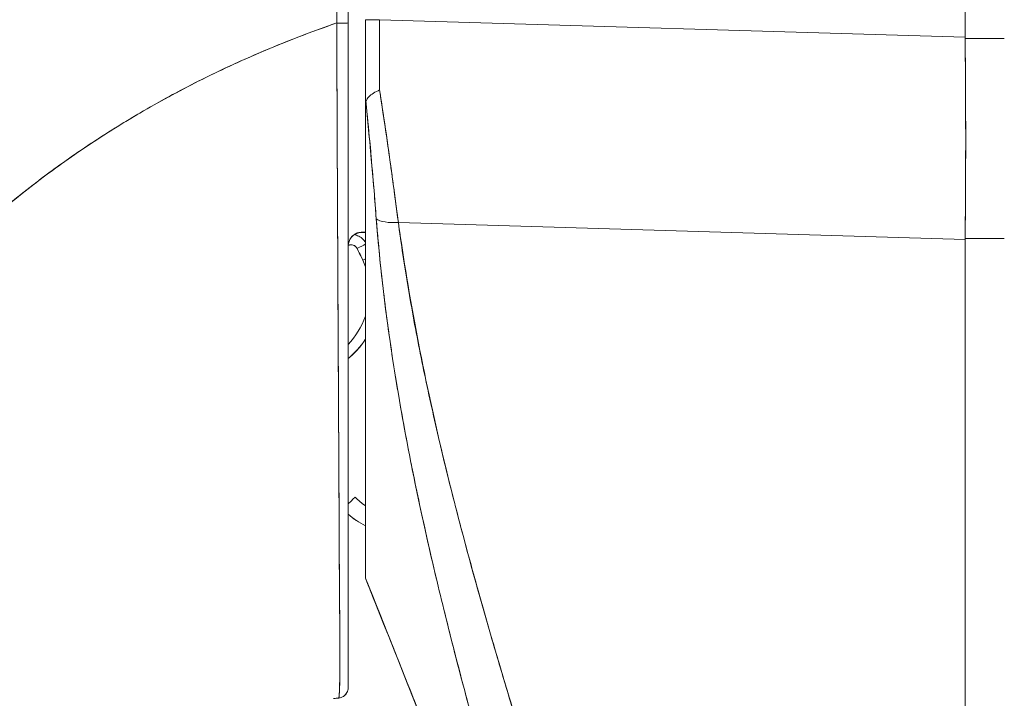
# Model space of a CAD drawing. Units: inches. Extents: x 16 to 364, y 7 to 225.
# Drawn here: x 176 to 177, y 140 to 141 of the extents above; entities that cross this region are included whole.
import ezdxf

# ---------------------------------------------------------------- set-up
doc = ezdxf.new("R2010")
doc.units = ezdxf.units.IN
doc.header["$LTSCALE"] = 22
doc.header["$MEASUREMENT"] = 0
doc.layers.add('Visible (ANSI)', color=7, linetype='Continuous', lineweight=5)
doc.layers.add('Visible Narrow (ANSI)', color=7, linetype='Continuous', lineweight=5)

msp = doc.modelspace()

# ---------------------------------------------------------------- linework, layer by layer
at = {"layer": 'Visible (ANSI)'}
for p, q in [((177.2878, 140.6079), (177.2878, 141.672)), ((177.2878, 141.672), (177.2878, 140.6079)), ((176.5844, 140.6242), (176.5844, 141.5279)), ((176.5844, 141.5279), (176.5844, 140.6242)), ((176.5715, 140.6236), (176.5715, 140.6235)), ((176.5844, 139.8665), (176.5844, 140.6242)), ((176.6041, 140.523), (176.6041, 140.6279)), ((176.6041, 140.523), (176.6041, 140.6279)), ((176.6203, 140.6279), (176.6041, 140.6279)), ((176.6203, 140.6279), (177.2878, 140.6079)), ((177.2878, 140.6079), (176.6203, 140.6279)), ((177.2878, 140.6079), (177.2878, 140.6066)), ((177.3324, 140.6066), (177.2878, 140.6066)), ((177.2878, 140.6066), (177.3324, 140.6066)), ((176.5717, 140.5598), (176.5717, 140.5598)), ((176.5717, 140.5598), (176.5717, 140.5598)), ((176.5717, 140.5598), (176.5717, 140.5598)), ((176.5718, 140.5361), (176.5718, 140.5361)), ((176.5718, 140.5342), (176.5718, 140.5342)), ((176.6041, 139.9914), (176.6041, 140.5219)), ((176.6041, 140.5219), (176.6041, 139.9914)), ((176.6417, 140.3968), (177.2878, 140.3774)), ((177.2878, 140.3774), (176.6417, 140.3968)), ((176.5725, 140.3858), (176.5725, 140.3858)), ((176.5725, 140.3858), (176.5725, 140.3858)), ((176.5725, 140.3858), (176.5725, 140.3858)), ((176.5975, 140.3855), (176.6007, 140.3855)), ((176.6007, 140.3855), (176.5975, 140.3855)), ((176.6434, 140.3844), (176.6434, 140.3839)), ((176.6434, 140.3839), (176.6434, 140.3844)), ((176.5725, 140.374), (176.5725, 140.374)), ((176.5725, 140.374), (176.5725, 140.374)), ((177.2878, 140.3787), (177.3324, 140.3787)), ((177.2878, 140.3787), (177.2878, 140.3774)), ((177.3324, 140.3787), (177.2878, 140.3787)), ((177.2878, 138.973), (177.2878, 140.3774)), ((177.2878, 140.3774), (177.2878, 138.973)), ((176.5736, 140.1715), (176.5736, 140.1715)), ((176.6575, 140.1158), (176.6575, 140.1158)), ((176.6575, 140.1158), (176.6575, 140.1158)), ((176.6582, 140.1122), (176.6582, 140.1122)), ((176.6582, 140.1123), (176.6582, 140.1123)), ((176.6582, 140.1122), (176.6582, 140.1122)), ((176.6626, 140.0909), (176.6626, 140.0909)), ((176.6626, 140.0909), (176.6626, 140.0909)), ((176.6041, 139.9913), (176.6041, 139.9914))]:
    msp.add_line(p, q, dxfattribs=at)
for centre, radius, start, end in [((176.6052, 140.3686), 0.0208, 165.0161, 180.0046), ((176.5877, 140.3636), 0.00787, 26.8435, 113.9162), ((176.5877, 140.3634), 0.00787, 26.8435, 114.0865), ((176.5222, 140.3181), 0.0866, 19.0466, 24.3787), ((176.5222, 140.3179), 0.0866, 19.0466, 24.3787), ((176.5222, 140.3181), 0.0866, 315.888, 340.9534), ((176.5222, 140.3181), 0.0984, 309.185, 326.2868), ((176.5222, 140.3181), 0.0984, 309.1848, 326.2865), ((176.5222, 140.318), 0.0984, 309.185, 326.2868), ((176.5222, 140.318), 0.0984, 309.1848, 326.2865), ((176.6491, 140.1385), 0.0984, 228.88, 242.7651)]:
    msp.add_arc(centre, radius, start, end, dxfattribs=at)
for centre, major_axis, ratio, start_param, end_param in [((176.5726, 140.6242), (0.0118, 0), 0.006644, 4.618394, 6.283185), ((176.5726, 140.6242), (0.0118, 0), 0.006644, 4.618394, 6.283186), ((176.5726, 140.6221), (-0.0118, 0), 0.009191, 1.477292, 1.477506), ((176.5726, 140.6221), (0.0118, 0), 0.009191, 4.618885, 4.619099), ((176.6237, 140.628), (0.0006, 0.6986), 0.004765, 1.570927, 1.685765), ((176.6237, 140.628), (-0.0006, -0.6986), 0.00475, 4.712519, 4.827357), ((177.2444, 140.6061), (-0.0074, 0.6885), 0.063001, 4.375, 4.712427), ((176.6472, 140.4098), (-0.033, -0.005), 0.370622, 0.328942, 1.348304), ((176.6472, 140.4098), (-0.033, -0.005), 0.370621, 0.328943, 1.348304), ((176.6077, 140.3858), (0.00992, 0.00001), 0.001733, 3.928802, 4.336983), ((176.608, 140.3855), (0.0101, 0), 0.001694, 1.968555, 2.373956), ((176.5947, 140.3672), (-0.0105, -0.0053), 0.001136, 3.620545, 4.711819), ((176.5947, 140.3672), (0.0105, 0.0053), 0.001136, 0.478953, 1.570221), ((176.2891, 140.2125), (0.312, 0.1414), 0.999999, 0, 0.043019), ((176.2891, 140.2123), (0.3056, 0.1547), 1, 6.240166, 6.283185), ((176.5947, 140.367), (-0.0105, -0.0053), 0.001136, 1.570221, 1.577885), ((176.5947, 140.367), (0.0105, 0.0053), 0.001136, 4.711809, 4.719478), ((176.6011, 140.3539), (-0.0108, -0.0049), 0.00116, 4.431097, 4.711863), ((176.6011, 140.3539), (0.0108, 0.0049), 0.00116, 1.289504, 1.570271), ((176.6011, 140.3537), (-0.0108, -0.0049), 0.00116, 1.570271, 1.577263), ((176.6011, 140.3537), (0.0108, 0.0049), 0.00116, 4.711863, 4.718856), ((176.6513, 140.114), (-0.0118, 0), 0.608669, 2.277457, 2.277542), ((176.6513, 140.114), (0.0118, 0), 0.608669, 5.419056, 5.41914), ((176.6583, 140.0942), (-0.0092, -0.00741), 0.042267, 1.894691, 1.894805), ((176.6583, 140.0942), (0.0092, 0.00741), 0.042196, 5.036295, 5.036409), ((176.5783, 140.0701), (0.0142, 0.0137), 0.000917, 6.282301, 7.407034), ((176.6041, 139.9971), (0, 0.00584), 0.000029, 3.139649, 3.351197), ((176.583, 139.8386), (-0.1273, -0.012), 0.13327, 4.772659, 4.820642)]:
    msp.add_ellipse(centre, major_axis=major_axis, ratio=ratio, start_param=start_param, end_param=end_param, dxfattribs=at)
for points, knots in [([(176.5721, 141.5279), (176.5719, 141.5088), (176.5718, 141.4885), (176.5718, 141.4672), (176.5718, 141.4535), (176.5717, 141.4393), (176.5717, 141.4249), (176.5717, 141.4204), (176.5717, 141.4158), (176.5718, 141.4113), (176.5718, 141.3943), (176.5718, 141.377), (176.5719, 141.3593), (176.5719, 141.3433), (176.5719, 141.327), (176.572, 141.3105), (176.572, 141.31), (176.572, 141.3095), (176.572, 141.3091), (176.572, 141.2943), (176.572, 141.2794), (176.5721, 141.2642), (176.5721, 141.2496), (176.5721, 141.2349), (176.5721, 141.2198), (176.5721, 141.2074), (176.5721, 141.1949), (176.5721, 141.1821), (176.5721, 141.1665), (176.5721, 141.1506), (176.572, 141.1344), (176.572, 141.1068), (176.5719, 141.0784), (176.5719, 141.0496), (176.5719, 141.0463), (176.5719, 141.043), (176.5719, 141.0397), (176.5718, 141.0136), (176.5718, 140.9873), (176.5717, 140.961), (176.5717, 140.9452), (176.5717, 140.9294), (176.5717, 140.9137), (176.5717, 140.9063), (176.5717, 140.8989), (176.5717, 140.8914), (176.5717, 140.8822), (176.5717, 140.873), (176.5717, 140.8638), (176.5717, 140.8458), (176.5717, 140.8281), (176.5717, 140.8105), (176.5717, 140.7911), (176.5717, 140.7719), (176.5718, 140.7533), (176.5718, 140.7517), (176.5718, 140.75), (176.5718, 140.7484), (176.5718, 140.7288), (176.5718, 140.7098), (176.5717, 140.6915), (176.5717, 140.6676), (176.5716, 140.645), (176.5715, 140.6242)], [0, 0, 0, 0, 0.086854, 0.086854, 0.086854, 0.142857, 0.142857, 0.142857, 0.160393, 0.160393, 0.160393, 0.225332, 0.225332, 0.225332, 0.284072, 0.284072, 0.284072, 0.285714, 0.285714, 0.285714, 0.337995, 0.337995, 0.337995, 0.387858, 0.387858, 0.387858, 0.428571, 0.428571, 0.428571, 0.477903, 0.477903, 0.477903, 0.561799, 0.561799, 0.561799, 0.571429, 0.571429, 0.571429, 0.647398, 0.647398, 0.647398, 0.692793, 0.692793, 0.692793, 0.714286, 0.714286, 0.714286, 0.741164, 0.741164, 0.741164, 0.793671, 0.793671, 0.793671, 0.851961, 0.851961, 0.851961, 0.857143, 0.857143, 0.857143, 0.918923, 0.918923, 0.918923, 1, 1, 1, 1]), ([(176.5715, 140.6242), (176.5716, 140.6967), (176.5716, 140.7697), (176.5717, 140.8432), (176.5717, 140.8688), (176.5717, 140.8944), (176.5718, 140.9201), (176.5718, 140.9647), (176.5719, 141.0094), (176.5719, 141.0544), (176.5719, 141.1097), (176.572, 141.1653), (176.572, 141.2212), (176.572, 141.2414), (176.572, 141.2616), (176.572, 141.2819), (176.5721, 141.3633), (176.5721, 141.4453), (176.5721, 141.5279)], [0, 0, 0, 0, 0.247318, 0.247318, 0.247318, 0.333333, 0.333333, 0.333333, 0.482783, 0.482783, 0.482783, 0.666667, 0.666667, 0.666667, 0.733158, 0.733158, 0.733158, 1, 1, 1, 1]), ([(175.8695, 139.9321), (175.8784, 139.9638), (175.8894, 139.996), (175.9028, 140.0284), (175.9162, 140.0608), (175.932, 140.0935), (175.9503, 140.1261), (175.9686, 140.1587), (175.9894, 140.1913), (176.0129, 140.2235), (176.0364, 140.2556), (176.0626, 140.2874), (176.0915, 140.3184), (176.1204, 140.3493), (176.1521, 140.3795), (176.1866, 140.4085), (176.221, 140.4375), (176.2583, 140.4653), (176.2984, 140.4914), (176.3384, 140.5176), (176.3813, 140.542), (176.4268, 140.5643), (176.4724, 140.5866), (176.5207, 140.6067), (176.5715, 140.6242)], [0, 0, 0, 0, 0.124948, 0.124948, 0.124948, 0.249955, 0.249955, 0.249955, 0.374963, 0.374963, 0.374963, 0.49997, 0.49997, 0.49997, 0.624978, 0.624978, 0.624978, 0.749985, 0.749985, 0.749985, 0.874993, 0.874993, 0.874993, 1, 1, 1, 1]), ([(176.5715, 140.6242), (176.5568, 140.6191), (176.5424, 140.6139), (176.5281, 140.6084), (176.5028, 140.5987), (176.4781, 140.5883), (176.4541, 140.5772), (176.4302, 140.5662), (176.4069, 140.5546), (176.3844, 140.5425), (176.3618, 140.5303), (176.34, 140.5177), (176.319, 140.5046), (176.2979, 140.4914), (176.2775, 140.4778), (176.2579, 140.4638), (176.2383, 140.4498), (176.2194, 140.4355), (176.2013, 140.4207), (176.1832, 140.406), (176.1658, 140.3909), (176.1492, 140.3756), (176.1325, 140.3603), (176.1166, 140.3447), (176.1014, 140.3288), (176.0862, 140.313), (176.0718, 140.2969), (176.058, 140.2807), (176.0443, 140.2645), (176.0313, 140.2481), (176.019, 140.2316), (176.0067, 140.2151), (175.9951, 140.1985), (175.9841, 140.1819), (175.9732, 140.1652), (175.963, 140.1484), (175.9534, 140.1317), (175.9439, 140.1149), (175.935, 140.0981), (175.9268, 140.0814), (175.9185, 140.0646), (175.9109, 140.0479), (175.904, 140.0312), (175.897, 140.0145), (175.8907, 139.9979), (175.8849, 139.9814), (175.8792, 139.9648), (175.8741, 139.9484), (175.8695, 139.9321)], [0, 0, 0, 0, 0.036069, 0.036069, 0.036069, 0.100331, 0.100331, 0.100331, 0.164593, 0.164593, 0.164593, 0.228855, 0.228855, 0.228855, 0.293118, 0.293118, 0.293118, 0.35738, 0.35738, 0.35738, 0.421642, 0.421642, 0.421642, 0.485904, 0.485904, 0.485904, 0.550166, 0.550166, 0.550166, 0.614429, 0.614429, 0.614429, 0.678691, 0.678691, 0.678691, 0.742953, 0.742953, 0.742953, 0.807215, 0.807215, 0.807215, 0.871477, 0.871477, 0.871477, 0.93574, 0.93574, 0.93574, 1, 1, 1, 1]), ([(176.5738, 139.8548), (176.5738, 139.8548), (176.5738, 139.8548), (176.5738, 139.8548), (176.5738, 139.8548), (176.5738, 139.8548), (176.5738, 139.8548), (176.5738, 139.8549), (176.5739, 139.8549), (176.5739, 139.855), (176.5739, 139.855), (176.5739, 139.8551), (176.5739, 139.8551), (176.5739, 139.8552), (176.574, 139.8553), (176.574, 139.8554), (176.574, 139.8555), (176.574, 139.8556), (176.574, 139.8558), (176.5741, 139.8559), (176.5741, 139.856), (176.5741, 139.8562), (176.5741, 139.8564), (176.5741, 139.8566), (176.5742, 139.8568), (176.5742, 139.857), (176.5742, 139.8572), (176.5742, 139.8575), (176.5742, 139.8577), (176.5743, 139.858), (176.5743, 139.8583), (176.5743, 139.8587), (176.5743, 139.859), (176.5744, 139.8594), (176.5744, 139.8598), (176.5744, 139.8603), (176.5744, 139.8607), (176.5745, 139.8612), (176.5745, 139.8618), (176.5745, 139.8623), (176.5745, 139.8629), (176.5746, 139.8636), (176.5746, 139.8643), (176.5746, 139.865), (176.5746, 139.8657), (176.5747, 139.8665), (176.5747, 139.8666), (176.5747, 139.8666), (176.5747, 139.8666), (176.5747, 139.8675), (176.5747, 139.8685), (176.5748, 139.8695), (176.5748, 139.8707), (176.5748, 139.8719), (176.5749, 139.8731), (176.5749, 139.8744), (176.5749, 139.8758), (176.5749, 139.8772), (176.575, 139.8785), (176.575, 139.8799), (176.575, 139.8813), (176.575, 139.8827), (176.575, 139.8842), (176.5751, 139.8857), (176.5751, 139.8872), (176.5751, 139.8887), (176.5751, 139.8903), (176.5751, 139.892), (176.5751, 139.8937), (176.5751, 139.8954), (176.5751, 139.8958), (176.5751, 139.8961), (176.5751, 139.8965), (176.5751, 139.898), (176.5751, 139.8996), (176.5751, 139.9013), (176.5751, 139.9035), (176.5751, 139.9059), (176.5751, 139.9083), (176.5751, 139.911), (176.5751, 139.9138), (176.575, 139.9167), (176.575, 139.92), (176.575, 139.9233), (176.575, 139.9269), (176.575, 139.9308), (176.5749, 139.9349), (176.5749, 139.9393), (176.5749, 139.9424), (176.5748, 139.9457), (176.5748, 139.949), (176.5748, 139.9507), (176.5748, 139.9525), (176.5748, 139.9542), (176.5747, 139.9598), (176.5747, 139.9657), (176.5747, 139.9719), (176.5746, 139.9778), (176.5746, 139.9839), (176.5745, 139.9902), (176.5745, 139.9962), (176.5745, 140.0025), (176.5744, 140.0088), (176.5744, 140.0149), (176.5743, 140.021), (176.5743, 140.0272), (176.5743, 140.0275), (176.5743, 140.0278), (176.5743, 140.0281), (176.5743, 140.0347), (176.5742, 140.0413), (176.5742, 140.0481), (176.5742, 140.0551), (176.5741, 140.0622), (176.5741, 140.0695), (176.5741, 140.0772), (176.574, 140.085), (176.574, 140.093), (176.574, 140.1018), (176.5739, 140.1108), (176.5739, 140.12), (176.5739, 140.1205), (176.5739, 140.121), (176.5739, 140.1216), (176.5738, 140.1313), (176.5738, 140.1413), (176.5737, 140.1515), (176.5736, 140.1628), (176.5736, 140.1744), (176.5735, 140.1863), (176.5734, 140.198), (176.5734, 140.2099), (176.5733, 140.222), (176.5733, 140.2252), (176.5733, 140.2284), (176.5733, 140.2317), (176.5732, 140.2404), (176.5732, 140.2493), (176.5731, 140.2583), (176.5731, 140.2703), (176.573, 140.2825), (176.5729, 140.2948), (176.5729, 140.3068), (176.5728, 140.319), (176.5727, 140.3313), (176.5727, 140.3391), (176.5727, 140.347), (176.5726, 140.355), (176.5726, 140.3591), (176.5726, 140.3632), (176.5726, 140.3673), (176.5725, 140.3789), (176.5725, 140.3906), (176.5724, 140.4024), (176.5724, 140.4131), (176.5723, 140.4238), (176.5723, 140.4346), (176.5722, 140.4446), (176.5722, 140.4547), (176.5721, 140.4649), (176.5721, 140.4723), (176.572, 140.4797), (176.572, 140.4872), (176.572, 140.49), (176.572, 140.4928), (176.572, 140.4956), (176.5719, 140.506), (176.5719, 140.5165), (176.5718, 140.527), (176.5718, 140.5378), (176.5718, 140.5486), (176.5717, 140.5594), (176.5717, 140.5705), (176.5716, 140.5816), (176.5716, 140.5927), (176.5715, 140.6032), (176.5715, 140.6137), (176.5715, 140.6242)], [0, 0, 0, 0, 0.001151, 0.001151, 0.001151, 0.005723, 0.005723, 0.005723, 0.010767, 0.010767, 0.010767, 0.016245, 0.016245, 0.016245, 0.022121, 0.022121, 0.022121, 0.028371, 0.028371, 0.028371, 0.034987, 0.034987, 0.034987, 0.042027, 0.042027, 0.042027, 0.049583, 0.049583, 0.049583, 0.057751, 0.057751, 0.057751, 0.066634, 0.066634, 0.066634, 0.076346, 0.076346, 0.076346, 0.087013, 0.087013, 0.087013, 0.098782, 0.098782, 0.098782, 0.111111, 0.111111, 0.111111, 0.111737, 0.111737, 0.111737, 0.126138, 0.126138, 0.126138, 0.142591, 0.142591, 0.142591, 0.159253, 0.159253, 0.159253, 0.174874, 0.174874, 0.174874, 0.189779, 0.189779, 0.189779, 0.204393, 0.204393, 0.204393, 0.219283, 0.219283, 0.219283, 0.222222, 0.222222, 0.222222, 0.235096, 0.235096, 0.235096, 0.252451, 0.252451, 0.252451, 0.271705, 0.271705, 0.271705, 0.292989, 0.292989, 0.292989, 0.316373, 0.316373, 0.316373, 0.333333, 0.333333, 0.333333, 0.341916, 0.341916, 0.341916, 0.369201, 0.369201, 0.369201, 0.395367, 0.395367, 0.395367, 0.420628, 0.420628, 0.420628, 0.444444, 0.444444, 0.444444, 0.445546, 0.445546, 0.445546, 0.470606, 0.470606, 0.470606, 0.496367, 0.496367, 0.496367, 0.523782, 0.523782, 0.523782, 0.553815, 0.553815, 0.553815, 0.555556, 0.555556, 0.555556, 0.58732, 0.58732, 0.58732, 0.622696, 0.622696, 0.622696, 0.657487, 0.657487, 0.657487, 0.666667, 0.666667, 0.666667, 0.691561, 0.691561, 0.691561, 0.724813, 0.724813, 0.724813, 0.757131, 0.757131, 0.757131, 0.777778, 0.777778, 0.777778, 0.7884, 0.7884, 0.7884, 0.818359, 0.818359, 0.818359, 0.845378, 0.845378, 0.845378, 0.870503, 0.870503, 0.870503, 0.888889, 0.888889, 0.888889, 0.895775, 0.895775, 0.895775, 0.921481, 0.921481, 0.921481, 0.94778, 0.94778, 0.94778, 0.974657, 0.974657, 0.974657, 1, 1, 1, 1]), ([(176.5715, 140.6242), (176.5715, 140.6055), (176.5716, 140.585), (176.5717, 140.5636), (176.5717, 140.5505), (176.5718, 140.5372), (176.5719, 140.5237), (176.5719, 140.5137), (176.572, 140.5037), (176.572, 140.4935), (176.5721, 140.4687), (176.5722, 140.4432), (176.5723, 140.4166), (176.5723, 140.4149), (176.5724, 140.4133), (176.5724, 140.4117), (176.5725, 140.387), (176.5726, 140.3615), (176.5727, 140.3358), (176.5728, 140.3204), (176.5729, 140.305), (176.573, 140.2897), (176.573, 140.2779), (176.5731, 140.2661), (176.5731, 140.2545), (176.5733, 140.2268), (176.5734, 140.2002), (176.5736, 140.176), (176.5736, 140.1752), (176.5736, 140.1745), (176.5736, 140.1737), (176.5737, 140.1475), (176.5738, 140.1242), (176.5739, 140.1031), (176.574, 140.0961), (176.574, 140.0893), (176.5741, 140.0827), (176.5741, 140.0782), (176.5741, 140.0738), (176.5741, 140.0695), (176.5742, 140.0585), (176.5742, 140.0481), (176.5743, 140.0383), (176.5743, 140.0294), (176.5743, 140.021), (176.5744, 140.0131), (176.5744, 140.0119), (176.5744, 140.0107), (176.5744, 140.0095), (176.5744, 140.0002), (176.5745, 139.9915), (176.5745, 139.9833), (176.5746, 139.975), (176.5747, 139.9672), (176.5747, 139.9598), (176.5748, 139.9525), (176.5748, 139.9458), (176.5749, 139.9395), (176.5749, 139.9331), (176.575, 139.9271), (176.575, 139.9217), (176.575, 139.9211), (176.575, 139.9205), (176.575, 139.92), (176.5751, 139.9151), (176.5751, 139.9106), (176.5751, 139.9064), (176.5751, 139.9018), (176.5751, 139.8975), (176.5751, 139.8936), (176.5751, 139.893), (176.5751, 139.8924), (176.5751, 139.8918), (176.5751, 139.8886), (176.5751, 139.8857), (176.575, 139.8831), (176.575, 139.8799), (176.5749, 139.8771), (176.5749, 139.8746), (176.5749, 139.8742), (176.5749, 139.8738), (176.5748, 139.8735), (176.5748, 139.8714), (176.5748, 139.8695), (176.5747, 139.8679), (176.5747, 139.866), (176.5746, 139.8643), (176.5745, 139.8629), (176.5745, 139.8628), (176.5745, 139.8626), (176.5745, 139.8624), (176.5745, 139.8613), (176.5744, 139.8602), (176.5744, 139.8594), (176.5743, 139.8584), (176.5742, 139.8577), (176.5742, 139.857), (176.5742, 139.8569), (176.5742, 139.8568), (176.5742, 139.8566), (176.5741, 139.8562), (176.5741, 139.8559), (176.574, 139.8556), (176.574, 139.8551), (176.5739, 139.8548), (176.5738, 139.8548)], [0, 0, 0, 0, 0.047854, 0.047854, 0.047854, 0.076923, 0.076923, 0.076923, 0.098317, 0.098317, 0.098317, 0.150638, 0.150638, 0.150638, 0.153846, 0.153846, 0.153846, 0.201981, 0.201981, 0.201981, 0.230769, 0.230769, 0.230769, 0.252949, 0.252949, 0.252949, 0.30603, 0.30603, 0.30603, 0.307692, 0.307692, 0.307692, 0.365502, 0.365502, 0.365502, 0.384615, 0.384615, 0.384615, 0.39773, 0.39773, 0.39773, 0.431314, 0.431314, 0.431314, 0.461538, 0.461538, 0.461538, 0.466158, 0.466158, 0.466158, 0.501916, 0.501916, 0.501916, 0.538462, 0.538462, 0.538462, 0.574651, 0.574651, 0.574651, 0.611561, 0.611561, 0.611561, 0.615385, 0.615385, 0.615385, 0.648773, 0.648773, 0.648773, 0.686243, 0.686243, 0.686243, 0.692308, 0.692308, 0.692308, 0.724334, 0.724334, 0.724334, 0.763312, 0.763312, 0.763312, 0.769231, 0.769231, 0.769231, 0.802735, 0.802735, 0.802735, 0.841808, 0.841808, 0.841808, 0.846154, 0.846154, 0.846154, 0.879927, 0.879927, 0.879927, 0.915771, 0.915771, 0.915771, 0.923077, 0.923077, 0.923077, 0.948388, 0.948388, 0.948388, 1, 1, 1, 1]), ([(176.5844, 140.6242), (176.5844, 140.6139), (176.5844, 140.6036), (176.5844, 140.5933), (176.5844, 140.5823), (176.5844, 140.5714), (176.5844, 140.5605), (176.5844, 140.5498), (176.5844, 140.5392), (176.5844, 140.5286), (176.5844, 140.5182), (176.5844, 140.5079), (176.5844, 140.4975), (176.5844, 140.4874), (176.5844, 140.4773), (176.5844, 140.4673), (176.5844, 140.4573), (176.5844, 140.4474), (176.5844, 140.4375), (176.5844, 140.4269), (176.5844, 140.4163), (176.5844, 140.4058), (176.5844, 140.3942), (176.5844, 140.3827), (176.5844, 140.3712), (176.5844, 140.3611), (176.5844, 140.351), (176.5844, 140.341), (176.5844, 140.3392), (176.5844, 140.3375), (176.5844, 140.3357), (176.5844, 140.3236), (176.5844, 140.3116), (176.5844, 140.2998), (176.5844, 140.2877), (176.5844, 140.2756), (176.5844, 140.2638), (176.5844, 140.2517), (176.5844, 140.2398), (176.5844, 140.2281), (176.5844, 140.2161), (176.5844, 140.2044), (176.5844, 140.1929), (176.5844, 140.1812), (176.5844, 140.1697), (176.5844, 140.1585), (176.5844, 140.148), (176.5844, 140.1376), (176.5844, 140.1275), (176.5844, 140.1185), (176.5844, 140.1097), (176.5844, 140.1011), (176.5844, 140.0999), (176.5844, 140.0988), (176.5844, 140.0977), (176.5844, 140.091), (176.5844, 140.0844), (176.5844, 140.0779), (176.5844, 140.0707), (176.5844, 140.0637), (176.5844, 140.0569), (176.5844, 140.0501), (176.5844, 140.0436), (176.5844, 140.0371), (176.5844, 140.0306), (176.5844, 140.0243), (176.5844, 140.0181), (176.5844, 140.0128), (176.5844, 140.0076), (176.5844, 140.0024), (176.5844, 140.0015), (176.5844, 140.0005), (176.5844, 139.9996), (176.5844, 139.9934), (176.5844, 139.9874), (176.5844, 139.9815), (176.5844, 139.9755), (176.5844, 139.9697), (176.5844, 139.9641), (176.5844, 139.959), (176.5844, 139.9541), (176.5844, 139.9493), (176.5844, 139.9451), (176.5844, 139.9411), (176.5844, 139.9372), (176.5844, 139.9341), (176.5844, 139.9311), (176.5844, 139.9283), (176.5844, 139.9279), (176.5844, 139.9276), (176.5844, 139.9272), (176.5844, 139.9244), (176.5844, 139.9216), (176.5844, 139.9189), (176.5844, 139.9166), (176.5844, 139.9143), (176.5844, 139.9121), (176.5844, 139.9101), (176.5844, 139.9082), (176.5844, 139.9063), (176.5844, 139.9046), (176.5844, 139.9029), (176.5844, 139.9013), (176.5844, 139.8998), (176.5844, 139.8983), (176.5844, 139.8968), (176.5844, 139.8953), (176.5844, 139.8939), (176.5844, 139.8926), (176.5844, 139.8911), (176.5844, 139.8898), (176.5844, 139.8885), (176.5844, 139.8871), (176.5844, 139.8858), (176.5844, 139.8845), (176.5844, 139.8833), (176.5844, 139.8821), (176.5844, 139.881), (176.5844, 139.88), (176.5844, 139.879), (176.5844, 139.8781), (176.5844, 139.8773), (176.5844, 139.8765), (176.5844, 139.8758), (176.5844, 139.8751), (176.5844, 139.8745), (176.5844, 139.8739), (176.5844, 139.8733), (176.5844, 139.8728), (176.5844, 139.8723), (176.5844, 139.8719), (176.5844, 139.8714), (176.5844, 139.871), (176.5844, 139.8707), (176.5844, 139.8703), (176.5844, 139.87), (176.5844, 139.8697), (176.5844, 139.8694), (176.5844, 139.8691), (176.5844, 139.8689), (176.5844, 139.8687), (176.5844, 139.8685), (176.5844, 139.8683), (176.5844, 139.8681), (176.5844, 139.8679), (176.5844, 139.8677), (176.5844, 139.8676), (176.5844, 139.8675), (176.5844, 139.8673), (176.5844, 139.8672), (176.5844, 139.8671), (176.5844, 139.8671), (176.5844, 139.8671), (176.5844, 139.8671), (176.5844, 139.867), (176.5844, 139.8669), (176.5844, 139.8669), (176.5844, 139.8668), (176.5844, 139.8668), (176.5844, 139.8667), (176.5844, 139.8667), (176.5844, 139.8666), (176.5844, 139.8666), (176.5844, 139.8666), (176.5844, 139.8665), (176.5844, 139.8665), (176.5844, 139.8665), (176.5844, 139.8665), (176.5844, 139.8665)], [0, 0, 0, 0, 0.02671, 0.02671, 0.02671, 0.055012, 0.055012, 0.055012, 0.082678, 0.082678, 0.082678, 0.109693, 0.109693, 0.109693, 0.136225, 0.136225, 0.136225, 0.162579, 0.162579, 0.162579, 0.190891, 0.190891, 0.190891, 0.222246, 0.222246, 0.222246, 0.25, 0.25, 0.25, 0.254926, 0.254926, 0.254926, 0.288647, 0.288647, 0.288647, 0.323265, 0.323265, 0.323265, 0.358639, 0.358639, 0.358639, 0.39463, 0.39463, 0.39463, 0.431063, 0.431063, 0.431063, 0.465388, 0.465388, 0.465388, 0.496022, 0.496022, 0.496022, 0.5, 0.5, 0.5, 0.524005, 0.524005, 0.524005, 0.550441, 0.550441, 0.550441, 0.576407, 0.576407, 0.576407, 0.602532, 0.602532, 0.602532, 0.625, 0.625, 0.625, 0.629124, 0.629124, 0.629124, 0.65647, 0.65647, 0.65647, 0.684425, 0.684425, 0.684425, 0.709779, 0.709779, 0.709779, 0.732265, 0.732265, 0.732265, 0.75, 0.75, 0.75, 0.75219, 0.75219, 0.75219, 0.769805, 0.769805, 0.769805, 0.785374, 0.785374, 0.785374, 0.799333, 0.799333, 0.799333, 0.812307, 0.812307, 0.812307, 0.824938, 0.824938, 0.824938, 0.837775, 0.837775, 0.837775, 0.851247, 0.851247, 0.851247, 0.865715, 0.865715, 0.865715, 0.880184, 0.880184, 0.880184, 0.893062, 0.893062, 0.893062, 0.904853, 0.904853, 0.904853, 0.915727, 0.915727, 0.915727, 0.925708, 0.925708, 0.925708, 0.934894, 0.934894, 0.934894, 0.943373, 0.943373, 0.943373, 0.951232, 0.951232, 0.951232, 0.958552, 0.958552, 0.958552, 0.965414, 0.965414, 0.965414, 0.971897, 0.971897, 0.971897, 0.978051, 0.978051, 0.978051, 0.97924, 0.97924, 0.97924, 0.983862, 0.983862, 0.983862, 0.989299, 0.989299, 0.989299, 0.994323, 0.994323, 0.994323, 0.998892, 0.998892, 0.998892, 1, 1, 1, 1]), ([(176.5715, 140.6162), (176.5715, 140.6077), (176.5716, 140.5992), (176.5716, 140.5907), (176.5716, 140.5804), (176.5717, 140.5701), (176.5717, 140.5598)], [0.00468756, 0.00468756, 0.00468756, 0.00468756, 0.02521462, 0.02521462, 0.02521462, 0.05018641, 0.05018641, 0.05018641, 0.05018641]), ([(177.2878, 140.6079), (177.2878, 140.6078), (177.2878, 140.6076), (177.2878, 140.6075), (177.2878, 140.6074), (177.2878, 140.6072), (177.2878, 140.6071), (177.2878, 140.6069), (177.2878, 140.6068), (177.2878, 140.6066)], [0, 0, 0, 0, 0.333333, 0.333333, 0.333333, 0.666667, 0.666667, 0.666667, 1, 1, 1, 1]), ([(177.2878, 140.6066), (177.288, 140.5808), (177.2882, 140.555), (177.2883, 140.5293), (177.2884, 140.5037), (177.2884, 140.4782), (177.2883, 140.453), (177.2882, 140.4279), (177.288, 140.403), (177.2878, 140.3787)], [0, 0, 0, 0, 0.333333, 0.333333, 0.333333, 0.666667, 0.666667, 0.666667, 1, 1, 1, 1]), ([(176.6048, 140.5345), (176.6055, 140.5365), (176.6065, 140.5384), (176.608, 140.54), (176.6094, 140.5416), (176.6113, 140.5429), (176.6134, 140.5442), (176.6155, 140.5455), (176.6179, 140.5468), (176.6203, 140.5479)], [0, 0, 0, 0, 0.333333, 0.333333, 0.333333, 0.666667, 0.666667, 0.666667, 1, 1, 1, 1]), ([(176.6203, 140.5479), (176.6179, 140.5467), (176.6155, 140.5455), (176.6134, 140.5442), (176.6113, 140.5429), (176.6094, 140.5416), (176.608, 140.54), (176.6073, 140.5393), (176.6067, 140.5385), (176.6062, 140.5377), (176.6056, 140.5367), (176.6052, 140.5356), (176.6048, 140.5345)], [0, 0, 0, 0, 0.333333, 0.333333, 0.333333, 0.666667, 0.666667, 0.666667, 0.817044, 0.817044, 0.817044, 1, 1, 1, 1]), ([(176.6203, 140.5479), (176.6211, 140.5426), (176.6219, 140.5374), (176.6227, 140.5322), (176.6244, 140.5206), (176.6262, 140.5091), (176.6278, 140.4977), (176.6279, 140.4973), (176.6279, 140.497), (176.628, 140.4966), (176.6296, 140.4856), (176.6312, 140.4745), (176.6327, 140.4636), (176.6335, 140.4578), (176.6343, 140.452), (176.6351, 140.4462), (176.6358, 140.4407), (176.6366, 140.4353), (176.6373, 140.4299), (176.6388, 140.4188), (176.6403, 140.4077), (176.6417, 140.3968)], [0, 0, 0, 0, 0.10182, 0.10182, 0.10182, 0.326366, 0.326366, 0.326366, 0.333333, 0.333333, 0.333333, 0.550921, 0.550921, 0.550921, 0.666667, 0.666667, 0.666667, 0.775448, 0.775448, 0.775448, 1, 1, 1, 1]), ([(176.6417, 140.3968), (176.6396, 140.413), (176.6374, 140.4295), (176.6351, 140.4462), (176.6328, 140.4628), (176.6304, 140.4797), (176.628, 140.4966), (176.6255, 140.5136), (176.6229, 140.5307), (176.6203, 140.5479)], [0, 0, 0, 0, 0.333333, 0.333333, 0.333333, 0.666667, 0.666667, 0.666667, 1, 1, 1, 1]), ([(176.6048, 140.5345), (176.6046, 140.5334), (176.6044, 140.5323), (176.6043, 140.531), (176.6042, 140.5297), (176.6042, 140.5282), (176.6041, 140.5267), (176.6041, 140.5252), (176.6041, 140.5236), (176.6041, 140.5219)], [0, 0, 0, 0, 0.333333, 0.333333, 0.333333, 0.666667, 0.666667, 0.666667, 1, 1, 1, 1]), ([(176.6048, 140.5345), (176.6046, 140.5334), (176.6044, 140.5323), (176.6043, 140.531), (176.6042, 140.5297), (176.6042, 140.5282), (176.6041, 140.5267), (176.6041, 140.5252), (176.6041, 140.5236), (176.6041, 140.5219)], [0, 0, 0, 0, 0.333333, 0.333333, 0.333333, 0.666667, 0.666667, 0.666667, 1, 1, 1, 1]), ([(176.6165, 140.4011), (176.6154, 140.4154), (176.6143, 140.4299), (176.613, 140.4445), (176.6118, 140.4592), (176.6105, 140.474), (176.6091, 140.489), (176.6077, 140.504), (176.6063, 140.5192), (176.6048, 140.5345)], [0, 0, 0, 0, 0.333333, 0.333333, 0.333333, 0.666667, 0.666667, 0.666667, 1, 1, 1, 1]), ([(176.6165, 140.4011), (176.6157, 140.4116), (176.6149, 140.4222), (176.614, 140.4329), (176.6131, 140.4436), (176.6122, 140.4544), (176.6112, 140.4653), (176.6103, 140.4762), (176.6093, 140.4873), (176.6082, 140.4983), (176.6072, 140.5095), (176.6062, 140.5207), (176.6051, 140.5319), (176.605, 140.5328), (176.6049, 140.5336), (176.6048, 140.5345)], [0, 0, 0, 0, 0.243497, 0.243497, 0.243497, 0.488085, 0.488085, 0.488085, 0.733901, 0.733901, 0.733901, 0.981098, 0.981098, 0.981098, 1, 1, 1, 1]), ([(176.9318, 139.151), (176.9092, 139.2231), (176.8879, 139.2909), (176.868, 139.3545), (176.8481, 139.418), (176.8298, 139.4772), (176.8128, 139.5328), (176.7958, 139.5884), (176.7802, 139.6405), (176.7658, 139.6897), (176.7515, 139.739), (176.7383, 139.7855), (176.7262, 139.8299), (176.7141, 139.8743), (176.7031, 139.9166), (176.6931, 139.9574), (176.6831, 139.9982), (176.674, 140.0374), (176.6659, 140.0755), (176.6577, 140.1136), (176.6505, 140.1507), (176.6441, 140.1871), (176.6377, 140.2235), (176.6322, 140.2593), (176.6276, 140.2948), (176.623, 140.3303), (176.6193, 140.3656), (176.6165, 140.4011)], [0, 0, 0, 0, 0.111111, 0.111111, 0.111111, 0.222222, 0.222222, 0.222222, 0.333333, 0.333333, 0.333333, 0.444444, 0.444444, 0.444444, 0.555556, 0.555556, 0.555556, 0.666667, 0.666667, 0.666667, 0.777778, 0.777778, 0.777778, 0.888889, 0.888889, 0.888889, 1, 1, 1, 1]), ([(176.9318, 139.151), (176.9242, 139.1753), (176.9166, 139.1994), (176.9091, 139.2233), (176.9019, 139.2464), (176.8947, 139.2693), (176.8876, 139.2919), (176.8807, 139.3139), (176.8739, 139.3357), (176.8671, 139.3573), (176.8605, 139.3783), (176.854, 139.3991), (176.8476, 139.4198), (176.8414, 139.4398), (176.8352, 139.4598), (176.8291, 139.4795), (176.8254, 139.4915), (176.8218, 139.5034), (176.8181, 139.5153), (176.8159, 139.5225), (176.8137, 139.5296), (176.8116, 139.5368), (176.8059, 139.5553), (176.8004, 139.5736), (176.7949, 139.5918), (176.7895, 139.6096), (176.7842, 139.6273), (176.7791, 139.6448), (176.774, 139.662), (176.769, 139.679), (176.764, 139.6959), (176.7592, 139.7125), (176.7545, 139.729), (176.7498, 139.7453), (176.7452, 139.7614), (176.7407, 139.7773), (176.7363, 139.7931), (176.732, 139.8087), (176.7277, 139.8242), (176.7236, 139.8396), (176.7232, 139.841), (176.7228, 139.8425), (176.7224, 139.844), (176.7187, 139.8577), (176.7151, 139.8712), (176.7116, 139.8847), (176.7077, 139.8995), (176.7039, 139.9142), (176.7003, 139.9287), (176.6966, 139.9432), (176.6931, 139.9575), (176.6896, 139.9717), (176.6862, 139.9858), (176.6829, 139.9998), (176.6796, 140.0137), (176.6764, 140.0275), (176.6733, 140.0413), (176.6703, 140.0549), (176.6673, 140.0685), (176.6645, 140.082), (176.6617, 140.0954), (176.6589, 140.1087), (176.6562, 140.122), (176.6537, 140.1352), (176.6534, 140.1364), (176.6532, 140.1377), (176.653, 140.1389), (176.6507, 140.1508), (176.6485, 140.1627), (176.6464, 140.1744), (176.644, 140.1874), (176.6418, 140.2003), (176.6397, 140.2131), (176.6376, 140.226), (176.6355, 140.2388), (176.6337, 140.2514), (176.6318, 140.2642), (176.63, 140.2768), (176.6283, 140.2893), (176.6267, 140.302), (176.6251, 140.3145), (176.6237, 140.3269), (176.6223, 140.3394), (176.6209, 140.3518), (176.6198, 140.3641), (176.6186, 140.3766), (176.6175, 140.3889), (176.6165, 140.4011)], [0, 0, 0, 0, 0.047674, 0.047674, 0.047674, 0.093754, 0.093754, 0.093754, 0.138483, 0.138483, 0.138483, 0.181962, 0.181962, 0.181962, 0.224293, 0.224293, 0.224293, 0.25, 0.25, 0.25, 0.265575, 0.265575, 0.265575, 0.305906, 0.305906, 0.305906, 0.345378, 0.345378, 0.345378, 0.384081, 0.384081, 0.384081, 0.422102, 0.422102, 0.422102, 0.459526, 0.459526, 0.459526, 0.496435, 0.496435, 0.496435, 0.5, 0.5, 0.5, 0.53291, 0.53291, 0.53291, 0.569025, 0.569025, 0.569025, 0.604849, 0.604849, 0.604849, 0.640453, 0.640453, 0.640453, 0.675905, 0.675905, 0.675905, 0.711275, 0.711275, 0.711275, 0.746632, 0.746632, 0.746632, 0.75, 0.75, 0.75, 0.782043, 0.782043, 0.782043, 0.817582, 0.817582, 0.817582, 0.853329, 0.853329, 0.853329, 0.889364, 0.889364, 0.889364, 0.925766, 0.925766, 0.925766, 0.962618, 0.962618, 0.962618, 1, 1, 1, 1]), ([(176.9926, 139.1504), (176.9524, 139.2751), (176.9144, 139.3945), (176.8778, 139.5085), (176.8412, 139.6224), (176.806, 139.7309), (176.7744, 139.8346), (176.7428, 139.9383), (176.7148, 140.0371), (176.6925, 140.1309), (176.6701, 140.2246), (176.6534, 140.3132), (176.6417, 140.3968)], [0, 0, 0, 0, 0.25, 0.25, 0.25, 0.5, 0.5, 0.5, 0.75, 0.75, 0.75, 1, 1, 1, 1]), ([(176.6417, 140.3968), (176.6433, 140.3845), (176.6451, 140.3722), (176.6469, 140.3599), (176.6488, 140.3475), (176.6508, 140.3351), (176.6529, 140.3228), (176.655, 140.3103), (176.6571, 140.2979), (176.6594, 140.2854), (176.6617, 140.2729), (176.6642, 140.2603), (176.6667, 140.2478), (176.6692, 140.2351), (176.6718, 140.2224), (176.6745, 140.2098), (176.6772, 140.1969), (176.6801, 140.1841), (176.683, 140.1713), (176.6859, 140.1584), (176.689, 140.1454), (176.6921, 140.1324), (176.6952, 140.1192), (176.6985, 140.1061), (176.7018, 140.0929), (176.7052, 140.0795), (176.7086, 140.0661), (176.7121, 140.0528), (176.7157, 140.0391), (176.7193, 140.0255), (176.7231, 140.0119), (176.7269, 139.9979), (176.7307, 139.984), (176.7346, 139.9701), (176.7386, 139.9559), (176.7427, 139.9417), (176.7468, 139.9274), (176.7511, 139.9128), (176.7553, 139.8983), (176.7597, 139.8837), (176.7641, 139.8687), (176.7686, 139.8537), (176.7732, 139.8388), (176.7778, 139.8234), (176.7825, 139.8079), (176.7873, 139.7925), (176.7896, 139.7852), (176.7919, 139.7778), (176.7942, 139.7704), (176.7968, 139.7619), (176.7995, 139.7534), (176.8021, 139.7449), (176.8073, 139.7285), (176.8125, 139.712), (176.8177, 139.6956), (176.8231, 139.6786), (176.8285, 139.6616), (176.8339, 139.6446), (176.8396, 139.627), (176.8452, 139.6094), (176.8509, 139.5917), (176.8568, 139.5734), (176.8627, 139.5551), (176.8686, 139.5368), (176.8748, 139.5177), (176.881, 139.4986), (176.8872, 139.4795), (176.8936, 139.4596), (176.9001, 139.4396), (176.9065, 139.4197), (176.9133, 139.3989), (176.92, 139.378), (176.9267, 139.3572), (176.9337, 139.3354), (176.9408, 139.3135), (176.9478, 139.2917), (176.9551, 139.2688), (176.9624, 139.2459), (176.9697, 139.2229), (176.9774, 139.1988), (176.985, 139.1746), (176.9926, 139.1504)], [0, 0, 0, 0, 0.029086, 0.029086, 0.029086, 0.058387, 0.058387, 0.058387, 0.087935, 0.087935, 0.087935, 0.117777, 0.117777, 0.117777, 0.147957, 0.147957, 0.147957, 0.178529, 0.178529, 0.178529, 0.20955, 0.20955, 0.20955, 0.24108, 0.24108, 0.24108, 0.273185, 0.273185, 0.273185, 0.305936, 0.305936, 0.305936, 0.339407, 0.339407, 0.339407, 0.37368, 0.37368, 0.37368, 0.408841, 0.408841, 0.408841, 0.44498, 0.44498, 0.44498, 0.482193, 0.482193, 0.482193, 0.5, 0.5, 0.5, 0.520588, 0.520588, 0.520588, 0.560289, 0.560289, 0.560289, 0.60142, 0.60142, 0.60142, 0.644109, 0.644109, 0.644109, 0.688496, 0.688496, 0.688496, 0.734731, 0.734731, 0.734731, 0.782977, 0.782977, 0.782977, 0.833414, 0.833414, 0.833414, 0.886232, 0.886232, 0.886232, 0.941632, 0.941632, 0.941632, 1, 1, 1, 1]), ([(176.5851, 140.374), (176.5855, 140.3756), (176.5862, 140.3772), (176.5871, 140.3787), (176.588, 140.3801), (176.5892, 140.3814), (176.5906, 140.3825), (176.5919, 140.3835), (176.5935, 140.3844), (176.5952, 140.3849), (176.5969, 140.3855), (176.5988, 140.3858), (176.6007, 140.3858)], [0, 0, 0, 0, 0.25, 0.25, 0.25, 0.5, 0.5, 0.5, 0.75, 0.75, 0.75, 1, 1, 1, 1]), ([(176.6007, 140.3858), (176.5987, 140.3858), (176.5969, 140.3855), (176.5952, 140.3849), (176.5935, 140.3843), (176.5919, 140.3835), (176.5906, 140.3825), (176.5892, 140.3814), (176.588, 140.3801), (176.5871, 140.3786), (176.5862, 140.3772), (176.5855, 140.3756), (176.5851, 140.374)], [0, 0, 0, 0, 0.25, 0.25, 0.25, 0.5, 0.5, 0.5, 0.75, 0.75, 0.75, 1, 1, 1, 1]), ([(176.5916, 140.3829), (176.5927, 140.3836), (176.5939, 140.3842), (176.5952, 140.3846), (176.5969, 140.3852), (176.5987, 140.3855), (176.6007, 140.3855)], [0.5612516, 0.5612516, 0.5612516, 0.5612516, 0.75, 0.75, 0.75, 1, 1, 1, 1]), ([(176.6007, 140.3855), (176.5988, 140.3855), (176.5969, 140.3852), (176.5952, 140.3846), (176.5939, 140.3842), (176.5927, 140.3836), (176.5916, 140.3829)], [0, 0, 0, 0, 0.25, 0.25, 0.25, 0.4399091, 0.4399091, 0.4399091, 0.4399091]), ([(176.6007, 140.3858), (176.601, 140.3858), (176.6014, 140.3858), (176.6017, 140.3858), (176.6021, 140.3858), (176.6024, 140.3858), (176.6028, 140.3858), (176.6032, 140.3858), (176.6036, 140.3858), (176.6041, 140.3858)], [0, 0, 0, 0, 0.333333, 0.333333, 0.333333, 0.666667, 0.666667, 0.666667, 1, 1, 1, 1]), ([(176.6041, 140.3855), (176.6037, 140.3855), (176.6033, 140.3855), (176.6029, 140.3855), (176.6025, 140.3855), (176.6021, 140.3855), (176.6017, 140.3855), (176.6014, 140.3855), (176.601, 140.3855), (176.6007, 140.3855)], [0, 0, 0, 0, 0.333333, 0.333333, 0.333333, 0.666667, 0.666667, 0.666667, 1, 1, 1, 1]), ([(176.5844, 140.3686), (176.5844, 140.3692), (176.5844, 140.3698), (176.5845, 140.3704), (176.5845, 140.371), (176.5846, 140.3716), (176.5847, 140.3722), (176.5848, 140.3728), (176.5849, 140.3734), (176.5851, 140.374)], [0, 0, 0, 0, 0.333333, 0.333333, 0.333333, 0.666667, 0.666667, 0.666667, 1, 1, 1, 1]), ([(176.6041, 140.3745), (176.6033, 140.3756), (176.6025, 140.3766), (176.6001, 140.3791), (176.5984, 140.3803), (176.5948, 140.382), (176.5931, 140.3826), (176.5912, 140.383)], [3.7299322, 3.7299322, 3.7299322, 3.7299322, 3.9300998, 3.9300998, 4.2500998, 4.2500998, 4.5309489, 4.5309489, 4.5309489, 4.5309489]), ([(177.2878, 140.3787), (177.2878, 140.3785), (177.2878, 140.3784), (177.2878, 140.3782), (177.2878, 140.3781), (177.2878, 140.378), (177.2878, 140.3778), (177.2878, 140.3777), (177.2878, 140.3775), (177.2878, 140.3774)], [0, 0, 0, 0, 0.333333, 0.333333, 0.333333, 0.666667, 0.666667, 0.666667, 1, 1, 1, 1]), ([(176.5845, 140.3706), (176.5845, 140.3705), (176.5845, 140.3703), (176.5845, 140.3701), (176.5844, 140.3695), (176.5844, 140.3689), (176.5844, 140.3683)], [0.5714209, 0.5714209, 0.5714209, 0.5714209, 0.6666667, 0.6666667, 0.6666667, 1, 1, 1, 1]), ([(176.5844, 140.2417), (176.5883, 140.2448), (176.5919, 140.2483), (176.5985, 140.2556), (176.6014, 140.2594), (176.6041, 140.2633)], [2.2546994, 2.2546994, 2.2546994, 2.2546994, 2.4082084, 2.4082084, 2.5531807, 2.5531807, 2.5531807, 2.5531807]), ([(176.5844, 140.0643), (176.5873, 140.0618), (176.5904, 140.0594), (176.5937, 140.0572), (176.597, 140.0549), (176.6005, 140.0528), (176.6041, 140.051)], [0.0831444, 0.0831444, 0.0831444, 0.0831444, 0.2, 0.2, 0.2, 0.3198402, 0.3198402, 0.3198402, 0.3198402]), ([(176.6041, 139.9914), (176.6128, 139.9697), (176.6216, 139.9479), (176.6303, 139.9261), (176.6447, 139.89), (176.6591, 139.8538), (176.6733, 139.8176), (176.6889, 139.7778), (176.7044, 139.7379), (176.7197, 139.698), (176.7366, 139.6542), (176.7532, 139.6104), (176.7697, 139.5665), (176.7863, 139.5223), (176.8027, 139.478), (176.8189, 139.4337)], [0, 0, 0, 0, 0.117776, 0.117776, 0.117776, 0.3131, 0.3131, 0.3131, 0.52777, 0.52777, 0.52777, 0.763163, 0.763163, 0.763163, 1, 1, 1, 1]), ([(176.6041, 139.9914), (176.6262, 139.9365), (176.6491, 139.8793), (176.6724, 139.8197), (176.6958, 139.7602), (176.7198, 139.6983), (176.7442, 139.634), (176.7686, 139.5697), (176.7936, 139.5029), (176.8189, 139.4337)], [0, 0, 0, 0, 0.333333, 0.333333, 0.333333, 0.666667, 0.666667, 0.666667, 1, 1, 1, 1]), ([(176.5738, 139.8548), (176.5758, 139.855), (176.5775, 139.8556), (176.5791, 139.8567), (176.5807, 139.8578), (176.5821, 139.8594), (176.5831, 139.8611), (176.584, 139.8628), (176.5844, 139.8645), (176.5844, 139.8665)], [0, 0, 0, 0, 0.333333, 0.333333, 0.333333, 0.666667, 0.666667, 0.666667, 1, 1, 1, 1]), ([(176.5844, 139.8665), (176.5844, 139.8647), (176.5839, 139.8627), (176.583, 139.861), (176.5821, 139.8592), (176.5808, 139.8578), (176.5792, 139.8567), (176.5775, 139.8556), (176.5756, 139.855), (176.5738, 139.8548)], [0, 0, 0, 0, 0.333333, 0.333333, 0.333333, 0.666667, 0.666667, 0.666667, 1, 1, 1, 1]), ([(176.5677, 139.8541), (176.5684, 139.8542), (176.569, 139.8543), (176.5697, 139.8544), (176.5704, 139.8544), (176.5711, 139.8545), (176.5717, 139.8546), (176.5724, 139.8546), (176.5731, 139.8547), (176.5738, 139.8548)], [0, 0, 0, 0, 0.333333, 0.333333, 0.333333, 0.666667, 0.666667, 0.666667, 1, 1, 1, 1])]:
    msp.add_open_spline(points, degree=3, knots=knots, dxfattribs=at)
for points in [[(176.5924, 140.0838), (176.596, 140.0801), (176.5999, 140.0768), (176.6041, 140.0739)], [(176.6041, 139.9913), (176.6041, 139.9913), (176.6041, 139.9913), (176.6041, 139.9913)], [(176.8185, 139.4348), (176.7502, 139.6215), (176.6784, 139.807), (176.6041, 139.9913)]]:
    msp.add_open_spline(points, degree=3, dxfattribs=at)
at = {"layer": 'Visible Narrow (ANSI)'}
for points, knots in [([(176.5951, 140.3849), (176.594, 140.3845), (176.5929, 140.384), (176.5914, 140.3831), (176.5909, 140.3827), (176.5905, 140.3824)], [-0.04136859, -0.04136859, -0.04136859, -0.04136859, -0.03166637, -0.03166637, -0.02709911, -0.02709911, -0.02709911, -0.02709911]), ([(176.5951, 140.3849), (176.594, 140.3845), (176.5929, 140.384), (176.5914, 140.3831), (176.5909, 140.3827), (176.5905, 140.3824)], [-0.04136859, -0.04136859, -0.04136859, -0.04136859, -0.03166637, -0.03166637, -0.02709911, -0.02709911, -0.02709911, -0.02709911]), ([(176.5952, 140.3846), (176.5949, 140.3845), (176.5946, 140.3844), (176.5934, 140.3839), (176.5925, 140.3835), (176.5916, 140.3829)], [0.01679838, 0.01679838, 0.01679838, 0.01679838, 0.01908147, 0.01908147, 0.0277672, 0.0277672, 0.0277672, 0.0277672]), ([(176.5952, 140.3846), (176.5949, 140.3845), (176.5946, 140.3844), (176.5934, 140.3839), (176.5925, 140.3835), (176.5916, 140.3829)], [0.01679838, 0.01679838, 0.01679838, 0.01679838, 0.01908147, 0.01908147, 0.0277672, 0.0277672, 0.0277672, 0.0277672]), ([(176.5905, 140.3824), (176.5894, 140.3815), (176.5884, 140.3805), (176.5875, 140.3793), (176.5875, 140.3792), (176.5874, 140.3791)], [-0.02709911, -0.02709911, -0.02709911, -0.02709911, -0.01588773, -0.01588773, -0.01464388, -0.01464388, -0.01464388, -0.01464388]), ([(176.5905, 140.3824), (176.5894, 140.3815), (176.5884, 140.3805), (176.5875, 140.3793), (176.5875, 140.3792), (176.5874, 140.3791)], [-0.02709911, -0.02709911, -0.02709911, -0.02709911, -0.01588773, -0.01588773, -0.01464388, -0.01464388, -0.01464388, -0.01464388])]:
    msp.add_open_spline(points, degree=3, knots=knots, dxfattribs=at)

doc.saveas('drawing.dxf')
